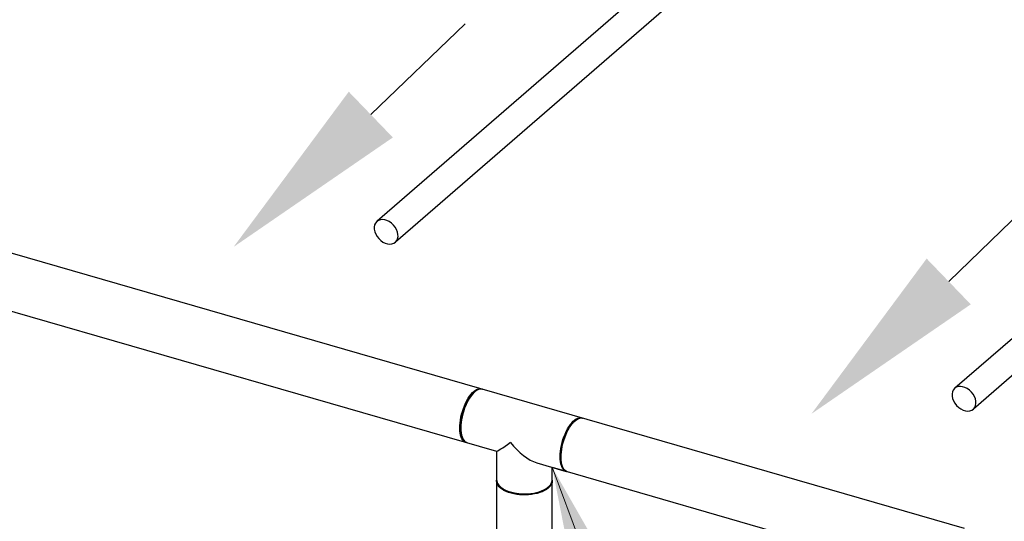
# Model space of a CAD drawing. Extents: x 19.1 to 29.8, y 0.6 to 8.7.
# Drawn here: x 23.9 to 24.7, y 4.5 to 4.9 of the extents above; entities that cross this region are included whole.
import ezdxf

# ---------------------------------------------------------------- set-up
doc = ezdxf.new("R2010")
doc.units = 0
doc.header["$MEASUREMENT"] = 0
doc.linetypes.add('SLD-SOLID', pattern=[0])
doc.layers.get('0').update_dxf_attribs({"linetype": 'CONTINUOUS'})
doc.layers.add('D7', color=7, linetype='CONTINUOUS')
doc.dimstyles.get("Standard").update_dxf_attribs({"dimtxt": 0.18, "dimasz": 0.18, "dimexe": 0.18, "dimexo": 0.0625, "dimgap": 0.09, "dimtad": 0, "dimtih": 1, "dimtoh": 1, "dimdec": 4, "dimzin": 0, "dimdsep": 46, "dimtxsty": 'Standard', "dimcen": 0.09, "dimadec": 0, "dimazin": 0, "dimtfac": 1, "dimtdec": 4, "dimtofl": 0, "dimtmove": 0, "dimatfit": 3, "dimfxl": 1, "dimtolj": 1, "dimtzin": 0, "dimarcsym": 0})

# ---------------------------------------------------------------- blocks, each defined once
blk = doc.blocks.new('A$C2581797C')
at = {"color": 7, "linetype": 'SLD-SOLID'}
for p, q in [((3.33046, 1.45865), (2.49472, 1.69991)), ((2.48275, 1.65846), (2.96806, 1.51837)), ((2.95212, 1.56507), (2.95128, 1.56446)), ((2.96806, 1.51841), (2.96806, 0.99752)), ((2.99917, 1.50943), (3.0221, 1.50281)), ((3.01115, 1.49615), (3.01115, 1.50597)), ((3.01115, 1.50593), (3.3185, 1.4172)), ((3.0112, 0.99852), (3.0112, 1.50596)), ((2.97205, 1.48994), (2.97281, 1.4894)), ((3.00644, 1.4894), (3.0072, 1.48994))]:
    blk.add_line(p, q, dxfattribs=at)
at = {"color": 7, "linetype": 'SLD-SOLID', "flags": 128}
for points in [[(2.94503, 1.52507), (2.94457, 1.52515), (2.94362, 1.52551), (2.94276, 1.52611), (2.94198, 1.52694), (2.94129, 1.52799), (2.94072, 1.52925), (2.94026, 1.53071), (2.93991, 1.53235), (2.93969, 1.53414), (2.9396, 1.53608), (2.93963, 1.53813), (2.93979, 1.54027), (2.94007, 1.54248), (2.94047, 1.54472), (2.94099, 1.54698), (2.94162, 1.54923), (2.94235, 1.55144), (2.94318, 1.55359), (2.94409, 1.55565), (2.94507, 1.55759), (2.94612, 1.55939), (2.94722, 1.56104), (2.94835, 1.56251), (2.94951, 1.56378), (2.95067, 1.56485), (2.95184, 1.56569), (2.95298, 1.56631), (2.9541, 1.56668), (2.95517, 1.56681), (2.95619, 1.56669), (2.95696, 1.56642)], [(2.94126, 1.52975), (2.94084, 1.53095), (2.94047, 1.53249), (2.94022, 1.53419), (2.9401, 1.53603), (2.9401, 1.538), (2.94022, 1.54006), (2.94047, 1.54219), (2.94084, 1.54437), (2.94133, 1.54657), (2.94192, 1.54876), (2.94262, 1.55091), (2.94341, 1.553), (2.94428, 1.55501), (2.94523, 1.55691), (2.94625, 1.55867), (2.94731, 1.56028), (2.94841, 1.56172), (2.94953, 1.56296), (2.95067, 1.564), (2.95128, 1.56446)], [(2.95716, 1.56637), (2.95623, 1.56653), (2.95517, 1.56646), (2.95407, 1.56615), (2.95293, 1.56559), (2.95177, 1.56481), (2.9506, 1.5638), (2.94945, 1.56258), (2.94831, 1.56116), (2.9472, 1.55956), (2.94615, 1.55779), (2.94515, 1.55589), (2.94422, 1.55386), (2.94337, 1.55174), (2.94262, 1.54955), (2.94197, 1.54731), (2.94142, 1.54506), (2.94099, 1.54281), (2.94068, 1.54059), (2.94049, 1.53844), (2.94042, 1.53637), (2.94049, 1.53441), (2.94068, 1.53258), (2.94099, 1.5309), (2.94142, 1.5294), (2.94197, 1.52809), (2.94262, 1.52699), (2.94337, 1.5261), (2.94422, 1.52545), (2.94515, 1.52503), (2.94522, 1.52501)], [(3.01731, 1.51417), (3.01737, 1.51624), (3.01756, 1.5184), (3.01787, 1.52061), (3.0183, 1.52286), (3.01885, 1.52512), (3.0195, 1.52736), (3.02026, 1.52955), (3.0211, 1.53167), (3.02203, 1.53369), (3.02303, 1.5356), (3.02409, 1.53736), (3.02519, 1.53896), (3.02633, 1.54038), (3.02749, 1.54161), (3.02865, 1.54261), (3.02981, 1.5434), (3.03095, 1.54395), (3.03205, 1.54426), (3.03311, 1.54433), (3.03411, 1.54416), (3.03423, 1.54412)], [(3.02289, 1.50254), (3.02212, 1.50285), (3.02125, 1.50345), (3.02047, 1.50428), (3.01979, 1.50533), (3.01921, 1.50659), (3.01875, 1.50805), (3.01841, 1.50969), (3.01819, 1.51149), (3.01809, 1.51342), (3.01813, 1.51547), (3.01828, 1.51761), (3.01856, 1.51982), (3.01897, 1.52206), (3.01949, 1.52433), (3.02012, 1.52657), (3.02085, 1.52878), (3.02167, 1.53093), (3.02258, 1.53299), (3.02357, 1.53493), (3.02461, 1.53673), (3.02571, 1.53838), (3.02684, 1.53985), (3.028, 1.54112), (3.02917, 1.54219), (3.03033, 1.54303), (3.03148, 1.54365), (3.03259, 1.54402), (3.03367, 1.54415), (3.03468, 1.54403), (3.03486, 1.54399)], [(3.02229, 1.50276), (3.02203, 1.50283), (3.0211, 1.50325), (3.02026, 1.50391), (3.0195, 1.50479), (3.01885, 1.5059), (3.0183, 1.50721), (3.01787, 1.50871), (3.01756, 1.51038), (3.01737, 1.51221), (3.01731, 1.51417)], [(3.01115, 1.49605), (3.0112, 1.49525), (3.01105, 1.49408), (3.01065, 1.49293), (3.01001, 1.49181), (3.00912, 1.49073), (3.00801, 1.4897), (3.00668, 1.48874), (3.00515, 1.48786), (3.00344, 1.48706), (3.00157, 1.48636), (2.99956, 1.48577), (2.99743, 1.48529), (2.99521, 1.48493), (2.99293, 1.48469), (2.9906, 1.48457), (2.98827, 1.48458), (2.98595, 1.48472), (2.98367, 1.48498), (2.98146, 1.48536), (2.97935, 1.48586), (2.97736, 1.48647), (2.97552, 1.48719), (2.97383, 1.488), (2.97234, 1.4889), (2.97105, 1.48987), (2.96997, 1.4909), (2.96912, 1.49199), (2.96852, 1.49312), (2.96816, 1.49428), (2.96806, 1.49544), (2.9681, 1.49605)], [(2.9681, 1.49615), (2.96816, 1.49537), (2.96845, 1.49422), (2.96899, 1.49308), (2.96978, 1.49199), (2.97079, 1.49094), (2.97203, 1.48995), (2.97348, 1.48904), (2.97511, 1.4882), (2.97691, 1.48747), (2.97887, 1.48683)], [(2.97887, 1.48683), (2.98094, 1.4863), (2.98312, 1.48589), (2.98538, 1.4856), (2.98769, 1.48543), (2.99002, 1.48539), (2.99234, 1.48547), (2.99463, 1.48568), (2.99687, 1.48602), (2.99902, 1.48647), (3.00106, 1.48703), (3.00296, 1.4877), (3.00471, 1.48847), (3.00628, 1.48933), (3.00766, 1.49027), (3.00883, 1.49128), (3.00977, 1.49235), (3.01047, 1.49346), (3.01093, 1.4946), (3.01114, 1.49576), (3.01115, 1.49615)], [(3.00644, 1.4894), (3.00588, 1.48902), (3.00439, 1.48816), (3.00272, 1.4874), (3.00089, 1.48672), (2.99893, 1.48616), (2.99685, 1.4857), (2.99468, 1.48536), (2.99246, 1.48514), (2.9902, 1.48505), (2.98793, 1.48508), (2.98568, 1.48524), (2.98348, 1.48552), (2.98136, 1.48591), (2.97933, 1.48643)]]:
    blk.add_lwpolyline(points, dxfattribs=at)
at = {"color": 7, "linetype": 'SLD-SOLID'}
blk.add_arc((2.985, 1.50748), 0.02181, 236.02952, 254.93997, dxfattribs=at)
for major_axis, ratio, start_param, end_param in [((0.02152, 0.01618), 0.042828, 3.173795, 4.156588), ((-0.01829, 0.02431), 0.467176, 1.602998, 2.585792)]:
    blk.add_ellipse((2.98963, 1.53459), major_axis=major_axis, ratio=ratio, start_param=start_param, end_param=end_param, dxfattribs=at)
at = {"layer": 'D7', "color": 7, "linetype": 'Continuous'}
for p, q in [((3.09066, 1.88278), (2.87546, 1.69641)), ((3.10727, 1.86859), (2.88981, 1.68027)), ((3.53832, 1.75355), (3.32313, 1.56718)), ((3.55493, 1.73936), (3.33748, 1.55104))]:
    blk.add_line(p, q, dxfattribs=at)
at = {"layer": 'D7', "color": 7, "linetype": 'Continuous', "extrusion": (0, 0, -1)}
for centre in [(2.88253, 1.68825), (3.33019, 1.55902)]:
    blk.add_ellipse(centre, major_axis=(-0.00728, 0.00798), ratio=0.716713, dxfattribs=at)

msp = doc.modelspace()

# ---------------------------------------------------------------- linework, layer by layer
at = {"layer": 'D7', "color": 7, "linetype": 'ByBlock', "lineweight": -2}
for points in [[(24.21371, 4.83267), (24.28669, 4.90304)], [(24.66138, 4.70344), (24.73436, 4.77381)]]:
    msp.add_lwpolyline(points, dxfattribs=at)
at = {"layer": 'D7', "color": 7, "linetype": 'Continuous'}
for points in [[(24.19663, 4.85039), (24.10742, 4.73019), (24.23079, 4.81496)], [(24.6443, 4.72116), (24.55508, 4.60096), (24.67846, 4.68573)]]:
    msp.add_solid(points, dxfattribs=at)

# ---------------------------------------------------------------- block references
msp.add_blockref('A$C2581797C', (21.34305, 3.05362), dxfattribs=at)

# ---------------------------------------------------------------- leaders
at = {"color": 7, "linetype": 'Continuous'}
msp.add_leader([(24.35425, 4.55958), (24.60977, 3.87202), (24.52448, 3.87187)], dimstyle='Standard', override={"dimscale": 0.9, "dimtxt": 0.1, "dimasz": 0.09, "dimexe": 0.1, "dimlwd": 9}, dxfattribs=at)

doc.saveas('drawing.dxf')
